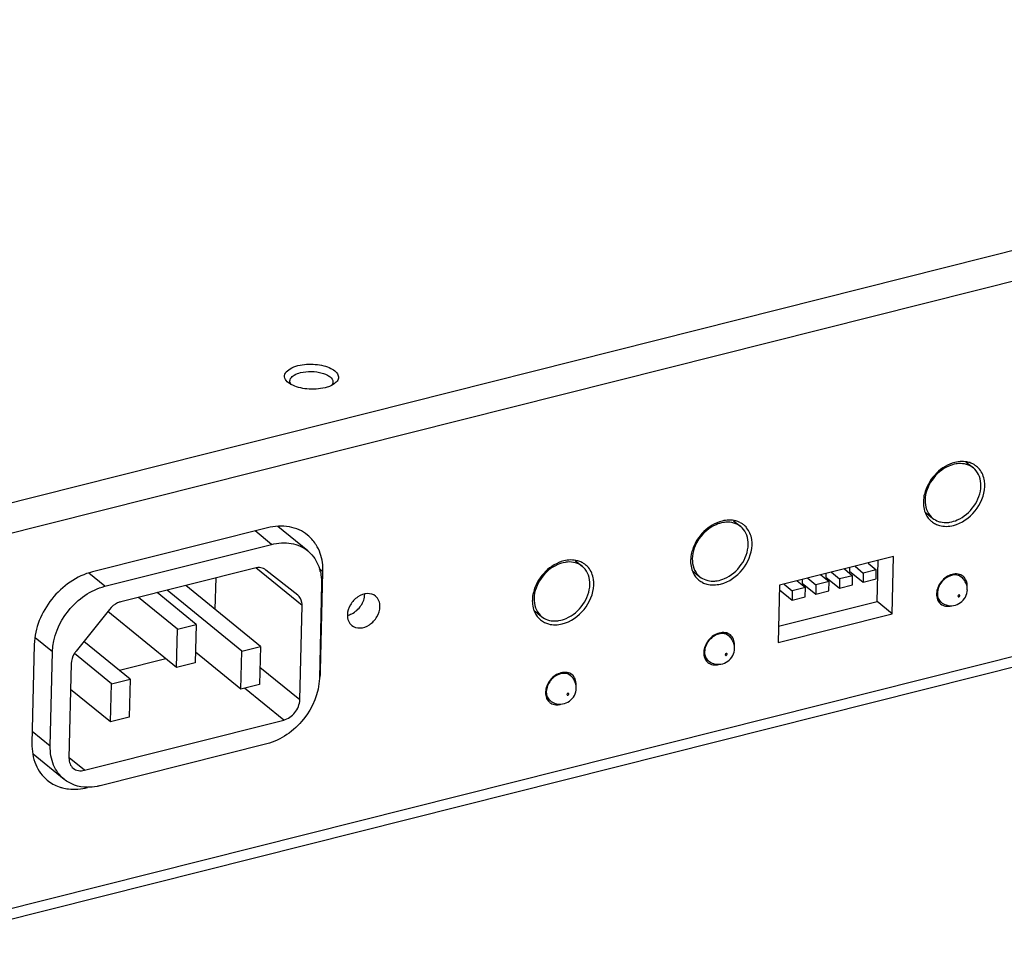
# Model space of a CAD drawing. Units: inches. Extents: x 0 to 34, y 0 to 22.
# Drawn here: x 25.1 to 26.9, y 4.4 to 6.1 of the extents above; entities that cross this region are included whole.
import ezdxf

# ---------------------------------------------------------------- set-up
doc = ezdxf.new("R2010")
doc.units = ezdxf.units.IN
doc.header["$LTSCALE"] = 1.87
doc.header["$MEASUREMENT"] = 0
doc.layers.get('0').update_dxf_attribs({"linetype": 'CONTINUOUS'})
doc.layers.add('7_ALL_ROUNDS', color=7, linetype='CONTINUOUS')

msp = doc.modelspace()

# ---------------------------------------------------------------- linework, layer by layer
at = {"color": 7, "linetype": 'Continuous'}
for p, q in [((25.6014, 5.4332), (25.6012, 5.4351)), ((25.6785, 5.4276), (25.6737, 5.4253)), ((25.6824, 5.43), (25.6785, 5.4276)), ((26.8368, 5.2868), (26.85, 5.2761)), ((26.7619, 5.1955), (26.7753, 5.1846)), ((25.5603, 5.1668), (25.2406, 5.0863)), ((25.634, 5.1245), (25.5794, 5.169)), ((26.4116, 5.1798), (26.4248, 5.169)), ((25.5678, 5.1365), (25.5377, 5.1611)), ((25.2633, 5.0599), (25.5678, 5.1365)), ((26.7042, 5.1142), (26.4958, 5.0618)), ((26.7017, 5.0096), (26.7042, 5.1142)), ((25.5372, 5.0932), (25.2923, 5.0316)), ((25.6235, 5.0249), (25.5393, 5.0935)), ((25.6616, 5.0866), (25.6549, 5.092)), ((26.1225, 5.107), (26.1356, 5.0962)), ((26.6143, 5.0916), (26.6293, 5.0793)), ((26.6237, 5.094), (26.6236, 5.0876)), ((26.6336, 5.0965), (26.6487, 5.0842)), ((26.6575, 5.1025), (26.6725, 5.0902)), ((26.674, 5.0322), (26.6758, 5.1071)), ((25.2633, 5.0599), (25.234, 5.0838)), ((25.4657, 5.0753), (25.4644, 5.0179)), ((25.6155, 5.0437), (25.5574, 5.0897)), ((25.6573, 4.9052), (25.6616, 5.0866)), ((26.3367, 5.0884), (26.3501, 5.0775)), ((26.5472, 5.0747), (26.5623, 5.0625)), ((26.5711, 5.0807), (26.5861, 5.0684)), ((26.5805, 5.0831), (26.5804, 5.0767)), ((26.5804, 5.0767), (26.6051, 5.0565)), ((26.5904, 5.0856), (26.6055, 5.0733)), ((26.6055, 5.0733), (26.6051, 5.0565)), ((26.6293, 5.0793), (26.6055, 5.0733)), ((26.6236, 5.0876), (26.6483, 5.0674)), ((26.6289, 5.0625), (26.6293, 5.0793)), ((26.6487, 5.0842), (26.6483, 5.0674)), ((26.6483, 5.0674), (26.6721, 5.0734)), ((26.6725, 5.0902), (26.6487, 5.0842)), ((26.6721, 5.0734), (26.6725, 5.0902)), ((26.8214, 5.0822), (26.8282, 5.0767)), ((25.5474, 4.9502), (25.411, 5.0615)), ((25.6591, 5.0642), (25.6551, 4.8916)), ((26.4958, 5.0618), (26.4934, 4.9572)), ((26.504, 5.0639), (26.5191, 5.0516)), ((26.5429, 5.0576), (26.5191, 5.0516)), ((26.5279, 5.0698), (26.5429, 5.0576)), ((26.5373, 5.0722), (26.5372, 5.0658)), ((26.5372, 5.0658), (26.5619, 5.0456)), ((26.5425, 5.0408), (26.5429, 5.0576)), ((26.5623, 5.0625), (26.5619, 5.0456)), ((26.5861, 5.0684), (26.5623, 5.0625)), ((26.5857, 5.0516), (26.5861, 5.0684)), ((26.6051, 5.0565), (26.6289, 5.0625)), ((25.3959, 4.9814), (25.3245, 5.0397)), ((25.4299, 4.99), (25.3585, 5.0483)), ((25.5134, 4.9417), (25.3769, 5.0529)), ((26.4956, 5.0536), (26.5187, 5.0348)), ((26.5191, 5.0516), (26.5187, 5.0348)), ((26.5187, 5.0348), (26.5425, 5.0408)), ((26.5619, 5.0456), (26.5857, 5.0516)), ((26.7842, 5.0364), (26.7909, 5.0309)), ((25.6194, 4.8523), (25.6235, 5.0249)), ((26.4941, 4.9869), (26.674, 5.0322)), ((26.7017, 5.0096), (26.674, 5.0322)), ((25.2716, 5.0178), (25.2107, 4.9417)), ((25.3943, 4.9117), (25.2687, 5.0141)), ((26.0476, 5.0156), (26.061, 5.0047)), ((26.4934, 4.9572), (26.7017, 5.0096)), ((25.3959, 4.9814), (25.4299, 4.99)), ((25.4299, 4.99), (25.4283, 4.9203)), ((25.1676, 4.9404), (25.1361, 4.966)), ((25.3943, 4.9117), (25.3959, 4.9814)), ((26.3962, 4.9752), (26.403, 4.9696)), ((25.1343, 4.9538), (25.1301, 4.7725)), ((25.3093, 4.8903), (25.2247, 4.9592)), ((25.5134, 4.9417), (25.5474, 4.9502)), ((25.5474, 4.9502), (25.5457, 4.8805)), ((25.1635, 4.7678), (25.1676, 4.9404)), ((25.2752, 4.8817), (25.2076, 4.9369)), ((25.5117, 4.8719), (25.4288, 4.9396)), ((25.5117, 4.8719), (25.5134, 4.9417)), ((26.359, 4.9293), (26.3657, 4.9238)), ((25.2017, 4.9187), (25.1977, 4.7461)), ((25.3748, 4.9276), (25.2897, 4.9062)), ((25.4283, 4.9203), (25.3943, 4.9117)), ((25.6194, 4.8523), (25.5465, 4.9118)), ((25.6573, 4.9052), (25.6554, 4.9068)), ((26.107, 4.9024), (26.1139, 4.8968)), ((25.2736, 4.812), (25.2752, 4.8817)), ((25.2752, 4.8817), (25.3093, 4.8903)), ((25.3093, 4.8903), (25.3076, 4.8205)), ((25.5457, 4.8805), (25.5117, 4.8719)), ((25.2736, 4.812), (25.2006, 4.8715)), ((25.5899, 4.8154), (25.5184, 4.8736)), ((26.0698, 4.8565), (26.0766, 4.851)), ((25.3076, 4.8205), (25.2736, 4.812)), ((25.2259, 4.7237), (25.5899, 4.8154)), ((25.1635, 4.7678), (25.1306, 4.7946)), ((25.5593, 4.7721), (25.2548, 4.6955)), ((25.1321, 4.7535), (25.1887, 4.7074)), ((25.2259, 4.7237), (25.198, 4.7465))]:
    msp.add_line(p, q, dxfattribs=at)
for centre, radius, start, end in [((26.799, 5.2694), 0.0437, 22.0235, 23.6755), ((26.8316, 5.2494), 0.0382, 55.6395, 63.3487), ((26.8284, 5.2496), 0.0342, 45.0672, 50.847), ((26.8318, 5.2497), 0.0378, 50.8215, 55.626), ((26.8317, 5.2496), 0.038, 39.8454, 50.7981), ((26.812, 5.2442), 0.0588, 357.8547, 359.9551), ((26.7717, 5.2358), 0.0437, 258.0973, 261.2487), ((26.7969, 5.2111), 0.0342, 225.0672, 230.847), ((26.3739, 5.1623), 0.0437, 22.0235, 23.6755), ((26.4064, 5.1424), 0.0382, 55.6395, 63.3487), ((26.4032, 5.1425), 0.0342, 45.0672, 50.847), ((26.4066, 5.1427), 0.0378, 50.8215, 55.626), ((26.4065, 5.1426), 0.038, 39.8454, 50.7981), ((26.7977, 5.208), 0.0381, 230.8566, 243.3439), ((25.5856, 5.0964), 0.0748, 28.4879, 33.0343), ((26.3868, 5.1372), 0.0588, 357.8547, 359.9551), ((26.0847, 5.0895), 0.0437, 22.0235, 23.6755), ((26.1172, 5.0696), 0.0382, 55.6395, 63.3487), ((26.114, 5.0697), 0.0342, 45.0672, 50.847), ((26.1174, 5.0698), 0.0378, 50.8215, 55.626), ((26.1173, 5.0698), 0.038, 39.8454, 50.7981), ((25.5789, 5.0684), 0.0801, 12.8058, 14.3928), ((26.3465, 5.1287), 0.0437, 258.0973, 261.2487), ((26.3717, 5.104), 0.0342, 225.0672, 230.847), ((26.0977, 5.0643), 0.0588, 357.8547, 359.9551), ((26.3725, 5.1009), 0.0381, 230.8566, 243.3439), ((26.8086, 5.0608), 0.03, 355.1537, 358.6403), ((26.8124, 5.0452), 0.0299, 175.48, 178.6439), ((26.8019, 5.0423), 0.0188, 224.9218, 230.8191), ((26.0573, 5.0559), 0.0437, 258.0973, 261.2487), ((26.0826, 5.0312), 0.0342, 225.0672, 230.847), ((26.0833, 5.0281), 0.0381, 230.8566, 243.3439), ((26.3834, 4.9537), 0.03, 355.1537, 358.6403), ((26.3872, 4.9381), 0.0299, 175.48, 178.6439), ((26.3767, 4.9353), 0.0188, 224.9218, 230.8191), ((25.542, 4.9081), 0.1154, 351.8126, 358.5932), ((26.0943, 4.8809), 0.03, 355.1537, 358.6403), ((26.098, 4.8653), 0.0299, 175.48, 178.6439), ((26.0875, 4.8625), 0.0188, 224.9218, 230.8191), ((25.2047, 4.7656), 0.0763, 250.9864, 255.616), ((25.2326, 4.7736), 0.081, 268.5785, 269.0786)]:
    msp.add_arc(centre, radius, start, end, dxfattribs=at)
for points, knots in [([(25.5985, 5.4319), (25.5957, 5.4342), (25.592, 5.4383), (25.5913, 5.4451), (25.5937, 5.4518), (25.6024, 5.4588), (25.611, 5.4618), (25.616, 5.4631)], [0, 0, 0, 0, 0.228465, 0.324804, 0.424043, 0.669516, 1, 1, 1, 1]), ([(25.6012, 5.4351), (25.6012, 5.4367), (25.6028, 5.4414), (25.61, 5.447), (25.6168, 5.4493), (25.6207, 5.4503)], [0, 0, 0, 0, 0.184776, 0.533903, 1, 1, 1, 1]), ([(25.616, 5.4631), (25.6262, 5.4657), (25.6423, 5.4666), (25.6625, 5.4634), (25.6755, 5.459), (25.6851, 5.4529), (25.6907, 5.4449), (25.6892, 5.4358), (25.6849, 5.4318), (25.6824, 5.43)], [0, 0, 0, 0, 0.322705, 0.483503, 0.625715, 0.74032, 0.827572, 0.905108, 1, 1, 1, 1]), ([(25.6207, 5.4503), (25.6272, 5.452), (25.6406, 5.4532), (25.6568, 5.4511), (25.6682, 5.4469), (25.6759, 5.4425), (25.68, 5.4368), (25.6799, 5.4333)], [0, 0, 0, 0, 0.298718, 0.598722, 0.729845, 0.840595, 1, 1, 1, 1]), ([(25.6799, 5.4333), (25.6799, 5.4317), (25.6792, 5.4295), (25.6779, 5.4278), (25.6776, 5.4273)], [0, 0, 0, 0, 0.729471, 1, 1, 1, 1]), ([(25.6655, 5.4227), (25.6548, 5.42), (25.6333, 5.419), (25.612, 5.4239), (25.6032, 5.4289)], [0, 0, 0, 0, 0.522263, 1, 1, 1, 1]), ([(26.8487, 5.2836), (26.8463, 5.2848), (26.8359, 5.2887), (26.8242, 5.2883), (26.816, 5.2863)], [0, 0, 0, 0, 0.238103, 1, 1, 1, 1]), ([(26.805, 5.2796), (26.7928, 5.2744), (26.7718, 5.2565), (26.7619, 5.2304), (26.7616, 5.2175)], [0, 0, 0, 0, 0.506947, 1, 1, 1, 1]), ([(26.816, 5.2863), (26.8035, 5.2831), (26.7801, 5.2688), (26.7657, 5.2457), (26.7617, 5.2331)], [0, 0, 0, 0, 0.490612, 1, 1, 1, 1]), ([(26.8227, 5.2841), (26.8212, 5.284), (26.8152, 5.2832), (26.8092, 5.2814), (26.805, 5.2796)], [0, 0, 0, 0, 0.241747, 1, 1, 1, 1]), ([(26.85, 5.2761), (26.8463, 5.2791), (26.8375, 5.2836), (26.8277, 5.2844), (26.8227, 5.2841)], [0, 0, 0, 0, 0.485025, 1, 1, 1, 1]), ([(26.8637, 5.2432), (26.8638, 5.249), (26.8623, 5.2602), (26.8563, 5.27), (26.8525, 5.2738)], [0, 0, 0, 0, 0.520595, 1, 1, 1, 1]), ([(26.8708, 5.2442), (26.8708, 5.247), (26.87, 5.2576), (26.8658, 5.268), (26.8608, 5.274)], [0, 0, 0, 0, 0.266615, 1, 1, 1, 1]), ([(26.8133, 5.1712), (26.8287, 5.1751), (26.8567, 5.1947), (26.8701, 5.2261), (26.8707, 5.242)], [0, 0, 0, 0, 0.50026, 1, 1, 1, 1]), ([(26.8203, 5.1811), (26.8325, 5.1863), (26.8535, 5.2042), (26.8634, 5.2303), (26.8637, 5.2432)], [0, 0, 0, 0, 0.506947, 1, 1, 1, 1]), ([(26.7617, 5.2331), (26.7612, 5.2315), (26.7595, 5.2255), (26.7586, 5.2192), (26.7585, 5.2146)], [0, 0, 0, 0, 0.257091, 1, 1, 1, 1]), ([(26.7616, 5.2175), (26.7615, 5.2117), (26.763, 5.2004), (26.769, 5.1906), (26.7728, 5.1869)], [0, 0, 0, 0, 0.520595, 1, 1, 1, 1]), ([(26.7585, 5.2146), (26.7585, 5.2131), (26.7585, 5.2073), (26.7595, 5.2016), (26.7608, 5.1975)], [0, 0, 0, 0, 0.258579, 1, 1, 1, 1]), ([(26.4235, 5.1765), (26.4211, 5.1777), (26.4107, 5.1817), (26.399, 5.1812), (26.3908, 5.1792)], [0, 0, 0, 0, 0.238103, 1, 1, 1, 1]), ([(26.7608, 5.1975), (26.7614, 5.1956), (26.7642, 5.1884), (26.7691, 5.182), (26.7736, 5.1784)], [0, 0, 0, 0, 0.258874, 1, 1, 1, 1]), ([(26.8026, 5.1766), (26.804, 5.1767), (26.8101, 5.1774), (26.816, 5.1792), (26.8203, 5.1811)], [0, 0, 0, 0, 0.241747, 1, 1, 1, 1]), ([(25.6337, 5.1535), (25.6242, 5.1612), (25.5996, 5.172), (25.5733, 5.17), (25.5603, 5.1668)], [0, 0, 0, 0, 0.477606, 1, 1, 1, 1]), ([(26.3798, 5.1725), (26.3676, 5.1673), (26.3466, 5.1494), (26.3367, 5.1233), (26.3364, 5.1104)], [0, 0, 0, 0, 0.506947, 1, 1, 1, 1]), ([(26.3908, 5.1792), (26.3783, 5.1761), (26.3549, 5.1617), (26.3405, 5.1387), (26.3365, 5.126)], [0, 0, 0, 0, 0.490612, 1, 1, 1, 1]), ([(26.3975, 5.177), (26.396, 5.1769), (26.39, 5.1762), (26.384, 5.1744), (26.3798, 5.1725)], [0, 0, 0, 0, 0.241747, 1, 1, 1, 1]), ([(26.4248, 5.169), (26.4211, 5.172), (26.4123, 5.1765), (26.4025, 5.1774), (26.3975, 5.177)], [0, 0, 0, 0, 0.485025, 1, 1, 1, 1]), ([(26.4385, 5.1361), (26.4386, 5.1419), (26.4371, 5.1532), (26.4311, 5.163), (26.4273, 5.1667)], [0, 0, 0, 0, 0.520595, 1, 1, 1, 1]), ([(26.4456, 5.1371), (26.4456, 5.1399), (26.4448, 5.1505), (26.4406, 5.1609), (26.4356, 5.1669)], [0, 0, 0, 0, 0.266615, 1, 1, 1, 1]), ([(26.7805, 5.1739), (26.7829, 5.1727), (26.7933, 5.1687), (26.8051, 5.1691), (26.8133, 5.1712)], [0, 0, 0, 0, 0.238103, 1, 1, 1, 1]), ([(26.7861, 5.1786), (26.7873, 5.1782), (26.7927, 5.1766), (26.7984, 5.1763), (26.8026, 5.1766)], [0, 0, 0, 0, 0.24288, 1, 1, 1, 1]), ([(25.5678, 5.1365), (25.5795, 5.1394), (25.6032, 5.1412), (25.6254, 5.1315), (25.634, 5.1245)], [0, 0, 0, 0, 0.522363, 1, 1, 1, 1]), ([(25.6616, 5.0866), (25.6617, 5.0907), (25.6612, 5.1063), (25.6569, 5.1219), (25.6513, 5.1321)], [0, 0, 0, 0, 0.262855, 1, 1, 1, 1]), ([(26.3881, 5.0641), (26.4035, 5.068), (26.4315, 5.0876), (26.4449, 5.119), (26.4455, 5.135)], [0, 0, 0, 0, 0.50026, 1, 1, 1, 1]), ([(26.3951, 5.074), (26.4073, 5.0792), (26.4283, 5.0971), (26.4382, 5.1232), (26.4385, 5.1361)], [0, 0, 0, 0, 0.506947, 1, 1, 1, 1]), ([(25.634, 5.1245), (25.6367, 5.1223), (25.6471, 5.1123), (25.6538, 5.0988), (25.6565, 5.0883)], [0, 0, 0, 0, 0.244828, 1, 1, 1, 1]), ([(26.1344, 5.1037), (26.132, 5.1049), (26.1216, 5.1088), (26.1098, 5.1084), (26.1016, 5.1064)], [0, 0, 0, 0, 0.238103, 1, 1, 1, 1]), ([(26.3365, 5.126), (26.336, 5.1245), (26.3343, 5.1184), (26.3334, 5.1122), (26.3333, 5.1075)], [0, 0, 0, 0, 0.257091, 1, 1, 1, 1]), ([(26.3364, 5.1104), (26.3363, 5.1046), (26.3378, 5.0934), (26.3438, 5.0836), (26.3476, 5.0798)], [0, 0, 0, 0, 0.520595, 1, 1, 1, 1]), ([(25.5574, 5.0897), (25.5548, 5.0918), (25.548, 5.0947), (25.5408, 5.0941), (25.5372, 5.0932)], [0, 0, 0, 0, 0.477744, 1, 1, 1, 1]), ([(26.1016, 5.1064), (26.0892, 5.1032), (26.0658, 5.0889), (26.0513, 5.0659), (26.0473, 5.0532)], [0, 0, 0, 0, 0.490612, 1, 1, 1, 1]), ([(26.0907, 5.0997), (26.0784, 5.0945), (26.0574, 5.0766), (26.0476, 5.0505), (26.0473, 5.0376)], [0, 0, 0, 0, 0.506947, 1, 1, 1, 1]), ([(26.1084, 5.1042), (26.1069, 5.1041), (26.1008, 5.1034), (26.0949, 5.1016), (26.0907, 5.0997)], [0, 0, 0, 0, 0.241747, 1, 1, 1, 1]), ([(26.1356, 5.0962), (26.132, 5.0992), (26.1232, 5.1037), (26.1133, 5.1046), (26.1084, 5.1042)], [0, 0, 0, 0, 0.485025, 1, 1, 1, 1]), ([(26.1493, 5.0633), (26.1495, 5.0691), (26.148, 5.0803), (26.1419, 5.0902), (26.1382, 5.0939)], [0, 0, 0, 0, 0.520595, 1, 1, 1, 1]), ([(26.1564, 5.0643), (26.1564, 5.0671), (26.1557, 5.0777), (26.1515, 5.0881), (26.1465, 5.0941)], [0, 0, 0, 0, 0.266615, 1, 1, 1, 1]), ([(26.3333, 5.1075), (26.3333, 5.106), (26.3333, 5.1003), (26.3343, 5.0945), (26.3356, 5.0904)], [0, 0, 0, 0, 0.258579, 1, 1, 1, 1]), ([(26.3356, 5.0904), (26.3362, 5.0885), (26.339, 5.0813), (26.3439, 5.0749), (26.3484, 5.0713)], [0, 0, 0, 0, 0.258874, 1, 1, 1, 1]), ([(25.2406, 5.0863), (25.2117, 5.079), (25.1597, 5.0422), (25.135, 4.9834), (25.1343, 4.9538)], [0, 0, 0, 0, 0.50084, 1, 1, 1, 1]), ([(25.657, 5.0862), (25.6574, 5.0844), (25.6588, 5.0772), (25.6592, 5.0697), (25.6591, 5.0642)], [0, 0, 0, 0, 0.244131, 1, 1, 1, 1]), ([(26.3774, 5.0695), (26.3789, 5.0696), (26.3849, 5.0703), (26.3908, 5.0722), (26.3951, 5.074)], [0, 0, 0, 0, 0.241747, 1, 1, 1, 1]), ([(26.8219, 5.0823), (26.8146, 5.0835), (26.798, 5.0783), (26.7879, 5.0652), (26.7849, 5.0575)], [0, 0, 0, 0, 0.471177, 1, 1, 1, 1]), ([(25.1676, 4.9404), (25.1683, 4.9671), (25.1904, 5.0202), (25.2374, 5.0532), (25.2633, 5.0599)], [0, 0, 0, 0, 0.49916, 1, 1, 1, 1]), ([(26.0989, 4.9913), (26.1144, 4.9952), (26.1423, 5.0148), (26.1558, 5.0462), (26.1564, 5.0621)], [0, 0, 0, 0, 0.50026, 1, 1, 1, 1]), ([(26.106, 5.0012), (26.1182, 5.0064), (26.1392, 5.0243), (26.149, 5.0504), (26.1493, 5.0633)], [0, 0, 0, 0, 0.506947, 1, 1, 1, 1]), ([(26.3553, 5.0668), (26.3577, 5.0656), (26.3681, 5.0616), (26.3799, 5.0621), (26.3881, 5.0641)], [0, 0, 0, 0, 0.238103, 1, 1, 1, 1]), ([(26.3609, 5.0715), (26.3621, 5.0711), (26.3675, 5.0696), (26.3732, 5.0692), (26.3774, 5.0695)], [0, 0, 0, 0, 0.24288, 1, 1, 1, 1]), ([(25.6235, 5.0249), (25.6235, 5.0268), (25.6231, 5.0337), (25.6195, 5.0406), (25.6155, 5.0437)], [0, 0, 0, 0, 0.271282, 1, 1, 1, 1]), ([(25.7578, 5.0419), (25.7537, 5.0452), (25.7416, 5.0485), (25.7241, 5.0414), (25.7106, 5.0271), (25.7064, 5.014), (25.7062, 5.0077)], [0, 0, 0, 0, 0.215088, 0.46536, 0.739213, 1, 1, 1, 1]), ([(25.7142, 5.0097), (25.7209, 5.013), (25.7325, 5.0233), (25.7379, 5.038), (25.738, 5.0453)], [0, 0, 0, 0, 0.508321, 1, 1, 1, 1]), ([(25.7658, 5.0227), (25.7658, 5.0264), (25.7647, 5.0337), (25.7604, 5.0397), (25.7578, 5.0419)], [0, 0, 0, 0, 0.521436, 1, 1, 1, 1]), ([(26.0473, 5.0532), (26.0468, 5.0516), (26.0452, 5.0456), (26.0443, 5.0394), (26.0442, 5.0347)], [0, 0, 0, 0, 0.257091, 1, 1, 1, 1]), ([(26.0473, 5.0376), (26.0472, 5.0318), (26.0487, 5.0206), (26.0547, 5.0107), (26.0584, 5.007)], [0, 0, 0, 0, 0.520595, 1, 1, 1, 1]), ([(25.2923, 5.0316), (25.2903, 5.0311), (25.2824, 5.0283), (25.2757, 5.0227), (25.2716, 5.0178)], [0, 0, 0, 0, 0.238845, 1, 1, 1, 1]), ([(25.7142, 4.9885), (25.7183, 4.9852), (25.7304, 4.9819), (25.7479, 4.9889), (25.7614, 5.0033), (25.7656, 5.0163), (25.7658, 5.0227)], [0, 0, 0, 0, 0.215088, 0.46536, 0.739213, 1, 1, 1, 1]), ([(26.0442, 5.0347), (26.0441, 5.0332), (26.0442, 5.0275), (26.0452, 5.0217), (26.0465, 5.0176)], [0, 0, 0, 0, 0.258579, 1, 1, 1, 1]), ([(26.7992, 5.0237), (26.802, 5.0232), (26.8059, 5.0233), (26.8097, 5.0242), (26.8107, 5.0244)], [0, 0, 0, 0, 0.738296, 1, 1, 1, 1]), ([(25.7062, 5.0077), (25.7061, 5.004), (25.7072, 4.9967), (25.7116, 4.9906), (25.7142, 4.9885)], [0, 0, 0, 0, 0.521436, 1, 1, 1, 1]), ([(26.0465, 5.0176), (26.0471, 5.0157), (26.0499, 5.0085), (26.0548, 5.0021), (26.0592, 4.9985)], [0, 0, 0, 0, 0.258874, 1, 1, 1, 1]), ([(26.0882, 4.9967), (26.0897, 4.9968), (26.0958, 4.9975), (26.1017, 4.9993), (26.106, 5.0012)], [0, 0, 0, 0, 0.241747, 1, 1, 1, 1]), ([(26.0662, 4.994), (26.0686, 4.9928), (26.079, 4.9888), (26.0908, 4.9892), (26.0989, 4.9913)], [0, 0, 0, 0, 0.238103, 1, 1, 1, 1]), ([(26.0717, 4.9987), (26.073, 4.9983), (26.0784, 4.9968), (26.084, 4.9964), (26.0882, 4.9967)], [0, 0, 0, 0, 0.24288, 1, 1, 1, 1]), ([(26.3967, 4.9752), (26.3894, 4.9765), (26.3728, 4.9712), (26.3627, 4.9581), (26.3597, 4.9504)], [0, 0, 0, 0, 0.471177, 1, 1, 1, 1]), ([(25.2107, 4.9417), (25.2093, 4.94), (25.2046, 4.9332), (25.2019, 4.9248), (25.2017, 4.9187)], [0, 0, 0, 0, 0.261649, 1, 1, 1, 1]), ([(26.374, 4.9166), (26.3768, 4.9161), (26.3807, 4.9162), (26.3845, 4.9171), (26.3855, 4.9174)], [0, 0, 0, 0, 0.738296, 1, 1, 1, 1]), ([(26.1076, 4.9024), (26.1003, 4.9037), (26.0837, 4.8984), (26.0735, 4.8853), (26.0705, 4.8776)], [0, 0, 0, 0, 0.471177, 1, 1, 1, 1]), ([(25.6551, 4.8916), (25.6544, 4.8649), (25.6322, 4.8118), (25.5852, 4.7787), (25.5593, 4.7721)], [0, 0, 0, 0, 0.49916, 1, 1, 1, 1]), ([(25.5899, 4.8154), (25.5979, 4.8175), (25.6125, 4.8276), (25.619, 4.844), (25.6194, 4.8523)], [0, 0, 0, 0, 0.500816, 1, 1, 1, 1]), ([(26.0848, 4.8438), (26.0876, 4.8433), (26.0916, 4.8434), (26.0954, 4.8443), (26.0964, 4.8446)], [0, 0, 0, 0, 0.738296, 1, 1, 1, 1]), ([(25.1301, 4.7725), (25.1298, 4.7595), (25.1336, 4.7342), (25.1488, 4.713), (25.158, 4.7055)], [0, 0, 0, 0, 0.521488, 1, 1, 1, 1]), ([(25.1887, 4.7074), (25.1804, 4.7142), (25.1667, 4.7333), (25.1633, 4.7561), (25.1635, 4.7678)], [0, 0, 0, 0, 0.478546, 1, 1, 1, 1]), ([(25.1977, 4.7461), (25.1977, 4.7425), (25.1987, 4.7354), (25.2029, 4.7295), (25.2055, 4.7274)], [0, 0, 0, 0, 0.52138, 1, 1, 1, 1]), ([(25.2055, 4.7274), (25.2081, 4.7253), (25.215, 4.7223), (25.2223, 4.7229), (25.2259, 4.7237)], [0, 0, 0, 0, 0.477575, 1, 1, 1, 1]), ([(25.2306, 4.6926), (25.2229, 4.6928), (25.2078, 4.6954), (25.1944, 4.7028), (25.1887, 4.7074)], [0, 0, 0, 0, 0.511462, 1, 1, 1, 1]), ([(25.2548, 4.6955), (25.2529, 4.695), (25.2451, 4.6933), (25.2372, 4.6925), (25.2313, 4.6926)], [0, 0, 0, 0, 0.256662, 1, 1, 1, 1]), ([(25.1857, 4.6916), (25.1893, 4.6907), (25.2044, 4.688), (25.2201, 4.6894), (25.2314, 4.6922)], [0, 0, 0, 0, 0.239711, 1, 1, 1, 1])]:
    msp.add_open_spline(points, degree=3, knots=knots, dxfattribs=at)
for points in [[(25.6035, 5.4287), (25.6025, 5.43), (25.6017, 5.4315), (25.6014, 5.4332)], [(25.6032, 5.4289), (25.6016, 5.4298), (25.6, 5.4308), (25.5985, 5.4319)], [(25.6737, 5.4253), (25.671, 5.4243), (25.6683, 5.4234), (25.6655, 5.4227)], [(26.7753, 5.1846), (26.7785, 5.182), (26.7822, 5.1799), (26.7861, 5.1786)], [(25.6483, 5.1372), (25.6443, 5.1433), (25.6394, 5.1489), (25.6337, 5.1535)], [(26.3501, 5.0775), (26.3533, 5.0749), (26.357, 5.0729), (26.3609, 5.0715)], [(26.831, 5.0782), (26.8285, 5.0803), (26.8252, 5.0817), (26.8219, 5.0823)], [(26.8367, 5.0705), (26.8355, 5.0734), (26.8335, 5.0761), (26.831, 5.0782)], [(26.7849, 5.0575), (26.7836, 5.0543), (26.7828, 5.0509), (26.7825, 5.0476)], [(26.8386, 5.06), (26.8387, 5.0636), (26.8381, 5.0672), (26.8367, 5.0705)], [(26.7825, 5.0459), (26.7824, 5.0424), (26.783, 5.0387), (26.7843, 5.0354)], [(26.7843, 5.0354), (26.7853, 5.0331), (26.7868, 5.0309), (26.7886, 5.0291)], [(26.79, 5.0278), (26.7926, 5.0257), (26.7959, 5.0243), (26.7992, 5.0237)], [(25.7062, 5.007), (25.7089, 5.0075), (25.7116, 5.0085), (25.7142, 5.0097)], [(26.061, 5.0047), (26.0642, 5.0021), (26.0679, 5.0001), (26.0717, 4.9987)], [(26.4059, 4.9711), (26.4033, 4.9732), (26.4, 4.9746), (26.3967, 4.9752)], [(26.4115, 4.9634), (26.4103, 4.9664), (26.4083, 4.9691), (26.4059, 4.9711)], [(26.3597, 4.9504), (26.3584, 4.9472), (26.3576, 4.9439), (26.3574, 4.9405)], [(26.4134, 4.953), (26.4135, 4.9565), (26.4129, 4.9602), (26.4115, 4.9634)], [(26.3573, 4.9388), (26.3572, 4.9353), (26.3578, 4.9316), (26.3591, 4.9284)], [(26.3591, 4.9284), (26.3601, 4.926), (26.3616, 4.9238), (26.3634, 4.922)], [(26.3648, 4.9207), (26.3674, 4.9186), (26.3707, 4.9172), (26.374, 4.9166)], [(26.1167, 4.8983), (26.1141, 4.9004), (26.1109, 4.9018), (26.1076, 4.9024)], [(26.1224, 4.8906), (26.1211, 4.8936), (26.1192, 4.8963), (26.1167, 4.8983)], [(26.0705, 4.8776), (26.0693, 4.8744), (26.0685, 4.8711), (26.0682, 4.8677)], [(26.1243, 4.8802), (26.1243, 4.8837), (26.1238, 4.8874), (26.1224, 4.8906)], [(26.0681, 4.866), (26.0681, 4.8625), (26.0686, 4.8588), (26.07, 4.8556)], [(26.07, 4.8556), (26.071, 4.8532), (26.0724, 4.851), (26.0742, 4.8492)], [(26.0757, 4.8479), (26.0783, 4.8458), (26.0815, 4.8444), (26.0848, 4.8438)], [(25.158, 4.7055), (25.1644, 4.7003), (25.1719, 4.6961), (25.1798, 4.6934)]]:
    msp.add_open_spline(points, degree=3, dxfattribs=at)
at = {"layer": '7_ALL_ROUNDS', "color": 7, "linetype": 'Continuous'}
for p, q in [((24.9214, 5.17), (28.5957, 6.0953)), ((24.9064, 5.1104), (28.6487, 6.0528)), ((28.6326, 5.3624), (24.8902, 4.42)), ((28.6061, 5.3363), (24.8964, 4.4021))]:
    msp.add_line(p, q, dxfattribs=at)
for centre, radius, start, end in [((26.8099, 5.0543), 0.0289, 33.312, 50.7466), ((26.8098, 5.0543), 0.0289, 15.9678, 33.2153), ((26.8094, 5.0542), 0.0294, 358.7021, 15.8734), ((26.81, 5.0467), 0.026, 178.6562, 181.2865), ((26.3847, 4.9472), 0.0289, 33.312, 50.7466), ((26.3846, 4.9472), 0.0289, 15.9678, 33.2153), ((26.3842, 4.9472), 0.0294, 358.7021, 15.8734), ((26.3848, 4.9397), 0.026, 178.6562, 181.2865), ((26.0956, 4.8744), 0.0289, 33.312, 50.7466), ((26.0955, 4.8744), 0.0289, 15.9678, 33.2153), ((26.0951, 4.8744), 0.0294, 358.7021, 15.8734), ((26.0957, 4.8669), 0.026, 178.6562, 181.2865)]:
    msp.add_arc(centre, radius, start, end, dxfattribs=at)
for points, knots in [([(26.8199, 5.0804), (26.8133, 5.0816), (26.7982, 5.0768), (26.7889, 5.0649), (26.7862, 5.0579)], [0, 0, 0, 0, 0.471177, 1, 1, 1, 1]), ([(26.8002, 5.0258), (26.8045, 5.0244), (26.814, 5.0237), (26.827, 5.0292), (26.8363, 5.0398), (26.8387, 5.049), (26.8388, 5.0536)], [0, 0, 0, 0, 0.249953, 0.500068, 0.750117, 1, 1, 1, 1]), ([(26.8251, 5.0429), (26.8251, 5.0433), (26.8248, 5.0442), (26.8228, 5.0444), (26.8217, 5.043), (26.8217, 5.0421)], [0, 0, 0, 0, 0.231511, 0.464172, 1, 1, 1, 1]), ([(26.8217, 5.0421), (26.8217, 5.0417), (26.822, 5.0407), (26.824, 5.0405), (26.8251, 5.042), (26.8251, 5.0429)], [0, 0, 0, 0, 0.231511, 0.464172, 1, 1, 1, 1]), ([(26.3947, 4.9733), (26.3881, 4.9745), (26.373, 4.9697), (26.3637, 4.9578), (26.361, 4.9508)], [0, 0, 0, 0, 0.471177, 1, 1, 1, 1]), ([(26.375, 4.9188), (26.3793, 4.9174), (26.3888, 4.9166), (26.4018, 4.9221), (26.4111, 4.9328), (26.4135, 4.942), (26.4136, 4.9465)], [0, 0, 0, 0, 0.249953, 0.500068, 0.750117, 1, 1, 1, 1]), ([(26.3999, 4.9358), (26.3999, 4.9362), (26.3996, 4.9371), (26.3976, 4.9374), (26.3965, 4.9359), (26.3965, 4.935)], [0, 0, 0, 0, 0.231511, 0.464172, 1, 1, 1, 1]), ([(26.3965, 4.935), (26.3965, 4.9346), (26.3968, 4.9337), (26.3988, 4.9335), (26.3999, 4.9349), (26.3999, 4.9358)], [0, 0, 0, 0, 0.231511, 0.464172, 1, 1, 1, 1]), ([(26.1055, 4.9005), (26.0989, 4.9017), (26.0838, 4.8969), (26.0746, 4.885), (26.0719, 4.878)], [0, 0, 0, 0, 0.471177, 1, 1, 1, 1]), ([(26.0858, 4.846), (26.0902, 4.8446), (26.0997, 4.8438), (26.1127, 4.8493), (26.122, 4.86), (26.1244, 4.8691), (26.1245, 4.8737)], [0, 0, 0, 0, 0.249953, 0.500068, 0.750117, 1, 1, 1, 1]), ([(26.1108, 4.863), (26.1108, 4.8634), (26.1104, 4.8643), (26.1085, 4.8646), (26.1074, 4.8631), (26.1074, 4.8622)], [0, 0, 0, 0, 0.231511, 0.464172, 1, 1, 1, 1]), ([(26.1074, 4.8622), (26.1074, 4.8618), (26.1077, 4.8609), (26.1097, 4.8606), (26.1108, 4.8621), (26.1108, 4.863)], [0, 0, 0, 0, 0.231511, 0.464172, 1, 1, 1, 1])]:
    msp.add_open_spline(points, degree=3, knots=knots, dxfattribs=at)
for points in [[(26.8282, 5.0767), (26.8258, 5.0786), (26.8229, 5.0799), (26.8199, 5.0804)], [(26.7862, 5.0579), (26.7849, 5.0545), (26.7841, 5.0509), (26.784, 5.0474)], [(26.784, 5.0462), (26.7841, 5.0433), (26.7846, 5.0404), (26.7857, 5.0378)], [(26.7857, 5.0378), (26.7869, 5.0352), (26.7886, 5.0327), (26.7909, 5.0309)], [(26.7909, 5.0309), (26.7936, 5.0287), (26.7968, 5.0269), (26.8002, 5.0258)], [(26.403, 4.9696), (26.4006, 4.9715), (26.3977, 4.9728), (26.3947, 4.9733)], [(26.361, 4.9508), (26.3597, 4.9475), (26.3589, 4.9439), (26.3588, 4.9403)], [(26.3588, 4.9391), (26.3589, 4.9363), (26.3594, 4.9334), (26.3605, 4.9308)], [(26.3605, 4.9308), (26.3617, 4.9281), (26.3635, 4.9256), (26.3657, 4.9238)], [(26.3657, 4.9238), (26.3684, 4.9216), (26.3716, 4.9199), (26.375, 4.9188)], [(26.1139, 4.8968), (26.1115, 4.8987), (26.1085, 4.9), (26.1055, 4.9005)], [(26.0719, 4.878), (26.0706, 4.8746), (26.0698, 4.8711), (26.0697, 4.8675)], [(26.0697, 4.8663), (26.0698, 4.8635), (26.0703, 4.8606), (26.0714, 4.858)], [(26.0714, 4.858), (26.0725, 4.8553), (26.0743, 4.8528), (26.0766, 4.851)], [(26.0766, 4.851), (26.0793, 4.8488), (26.0825, 4.847), (26.0858, 4.846)]]:
    msp.add_open_spline(points, degree=3, dxfattribs=at)

doc.saveas('drawing.dxf')
